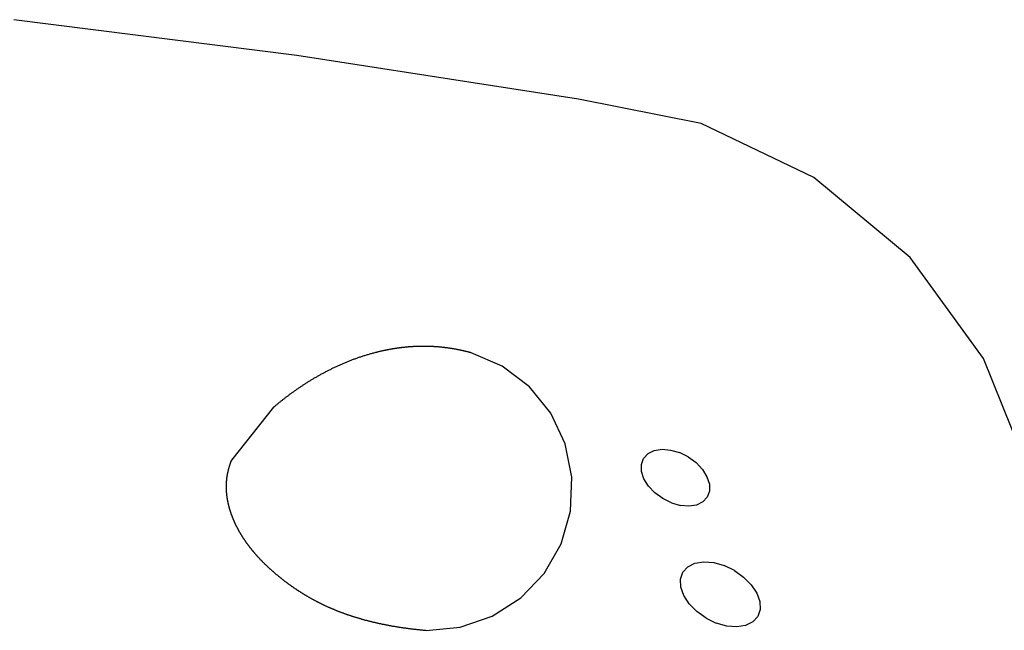
# Model space of a CAD drawing. Units: inches. Extents: x -326 to 309, y -107 to 121.
# Drawn here: x 13 to 34, y 6 to 19 of the extents above; entities that cross this region are included whole.
import ezdxf

# ---------------------------------------------------------------- set-up
doc = ezdxf.new("R2010")
doc.units = ezdxf.units.IN
doc.header["$MEASUREMENT"] = 0

# ---------------------------------------------------------------- blocks, each defined once
blk = doc.blocks.new('0670')
for p, q in [((19.319, 18.583), (13.32, 19.343)), ((25.294, 17.655), (19.319, 18.583)), ((27.894, 17.136), (25.294, 17.655)), ((30.287, 15.994), (27.894, 17.136)), ((32.326, 14.298), (30.287, 15.994)), ((33.885, 12.153), (32.326, 14.298)), ((21.172, 12.32), (21.163, 12.318)), ((21.182, 12.322), (21.172, 12.32)), ((21.191, 12.324), (21.182, 12.322)), ((21.2, 12.326), (21.191, 12.324)), ((21.209, 12.328), (21.2, 12.326)), ((21.219, 12.33), (21.209, 12.328)), ((21.228, 12.332), (21.219, 12.33)), ((21.237, 12.333), (21.228, 12.332)), ((21.246, 12.335), (21.237, 12.333)), ((21.256, 12.337), (21.246, 12.335)), ((21.265, 12.339), (21.256, 12.337)), ((21.274, 12.341), (21.265, 12.339)), ((21.284, 12.342), (21.274, 12.341)), ((21.293, 12.344), (21.284, 12.342)), ((21.302, 12.346), (21.293, 12.344)), ((21.312, 12.347), (21.302, 12.346)), ((21.321, 12.349), (21.312, 12.347)), ((21.33, 12.351), (21.321, 12.349)), ((21.34, 12.352), (21.33, 12.351)), ((21.349, 12.354), (21.34, 12.352)), ((21.359, 12.355), (21.349, 12.354)), ((21.368, 12.357), (21.359, 12.355)), ((21.377, 12.358), (21.368, 12.357)), ((21.387, 12.36), (21.377, 12.358)), ((21.396, 12.361), (21.387, 12.36)), ((21.406, 12.363), (21.396, 12.361)), ((21.415, 12.364), (21.406, 12.363)), ((21.425, 12.366), (21.415, 12.364)), ((21.434, 12.367), (21.425, 12.366)), ((21.443, 12.368), (21.434, 12.367)), ((21.453, 12.37), (21.443, 12.368)), ((21.462, 12.371), (21.453, 12.37)), ((21.472, 12.372), (21.462, 12.371)), ((21.481, 12.374), (21.472, 12.372)), ((21.491, 12.375), (21.481, 12.374)), ((21.5, 12.376), (21.491, 12.375)), ((21.51, 12.377), (21.5, 12.376)), ((21.52, 12.379), (21.51, 12.377)), ((21.529, 12.38), (21.52, 12.379)), ((21.539, 12.381), (21.529, 12.38)), ((21.548, 12.382), (21.539, 12.381)), ((21.558, 12.383), (21.548, 12.382)), ((21.567, 12.384), (21.558, 12.383)), ((21.577, 12.385), (21.567, 12.384)), ((21.586, 12.386), (21.577, 12.385)), ((21.596, 12.387), (21.586, 12.386)), ((21.606, 12.388), (21.596, 12.387)), ((21.615, 12.389), (21.606, 12.388)), ((21.625, 12.39), (21.615, 12.389)), ((21.635, 12.391), (21.625, 12.39)), ((21.644, 12.392), (21.635, 12.391)), ((21.654, 12.393), (21.644, 12.392)), ((21.663, 12.394), (21.654, 12.393)), ((21.673, 12.395), (21.663, 12.394)), ((21.683, 12.396), (21.673, 12.395)), ((21.692, 12.396), (21.683, 12.396)), ((21.702, 12.397), (21.692, 12.396)), ((21.712, 12.398), (21.702, 12.397)), ((21.721, 12.399), (21.712, 12.398)), ((21.731, 12.399), (21.721, 12.399)), ((21.741, 12.4), (21.731, 12.399)), ((21.751, 12.401), (21.741, 12.4)), ((21.76, 12.401), (21.751, 12.401)), ((21.77, 12.402), (21.76, 12.401)), ((21.78, 12.402), (21.77, 12.402)), ((21.79, 12.403), (21.78, 12.402)), ((21.799, 12.404), (21.79, 12.403)), ((21.809, 12.404), (21.799, 12.404)), ((21.819, 12.405), (21.809, 12.404)), ((21.829, 12.405), (21.819, 12.405)), ((21.838, 12.405), (21.829, 12.405)), ((21.848, 12.406), (21.838, 12.405)), ((21.858, 12.406), (21.848, 12.406)), ((21.868, 12.407), (21.858, 12.406)), ((21.878, 12.407), (21.868, 12.407)), ((21.887, 12.407), (21.878, 12.407)), ((21.897, 12.408), (21.887, 12.407)), ((21.907, 12.408), (21.897, 12.408)), ((21.917, 12.408), (21.907, 12.408)), ((21.927, 12.408), (21.917, 12.408)), ((21.937, 12.408), (21.927, 12.408)), ((21.946, 12.409), (21.937, 12.408)), ((21.956, 12.409), (21.946, 12.409)), ((21.966, 12.409), (21.956, 12.409)), ((21.976, 12.409), (21.966, 12.409)), ((21.986, 12.409), (21.976, 12.409)), ((21.996, 12.409), (21.986, 12.409)), ((22.006, 12.409), (21.996, 12.409)), ((22.016, 12.409), (22.006, 12.409)), ((22.026, 12.409), (22.016, 12.409)), ((22.036, 12.409), (22.026, 12.409)), ((22.045, 12.409), (22.036, 12.409)), ((22.055, 12.409), (22.045, 12.409)), ((22.065, 12.409), (22.055, 12.409)), ((22.075, 12.408), (22.065, 12.409)), ((22.085, 12.408), (22.075, 12.408)), ((22.095, 12.408), (22.085, 12.408)), ((22.105, 12.408), (22.095, 12.408)), ((22.115, 12.408), (22.105, 12.408)), ((22.125, 12.407), (22.115, 12.408)), ((22.135, 12.407), (22.125, 12.407)), ((22.145, 12.407), (22.135, 12.407)), ((22.155, 12.406), (22.145, 12.407)), ((22.165, 12.406), (22.155, 12.406)), ((22.175, 12.405), (22.165, 12.406)), ((22.185, 12.405), (22.175, 12.405)), ((22.195, 12.404), (22.185, 12.405)), ((22.205, 12.404), (22.195, 12.404)), ((22.215, 12.403), (22.205, 12.404)), ((22.225, 12.403), (22.215, 12.403)), ((22.235, 12.402), (22.225, 12.403)), ((22.245, 12.402), (22.235, 12.402)), ((22.255, 12.401), (22.245, 12.402)), ((22.266, 12.4), (22.255, 12.401)), ((22.276, 12.4), (22.266, 12.4)), ((22.286, 12.399), (22.276, 12.4)), ((22.296, 12.398), (22.286, 12.399)), ((22.306, 12.397), (22.296, 12.398)), ((22.316, 12.397), (22.306, 12.397)), ((22.326, 12.396), (22.316, 12.397)), ((22.336, 12.395), (22.326, 12.396)), ((22.346, 12.394), (22.336, 12.395)), ((22.356, 12.393), (22.346, 12.394)), ((22.367, 12.392), (22.356, 12.393)), ((22.377, 12.391), (22.367, 12.392)), ((22.387, 12.39), (22.377, 12.391)), ((22.397, 12.389), (22.387, 12.39)), ((22.407, 12.388), (22.397, 12.389)), ((22.417, 12.387), (22.407, 12.388)), ((22.428, 12.386), (22.417, 12.387)), ((22.438, 12.385), (22.428, 12.386)), ((22.448, 12.384), (22.438, 12.385)), ((22.458, 12.382), (22.448, 12.384)), ((22.468, 12.381), (22.458, 12.382)), ((22.478, 12.38), (22.468, 12.381)), ((22.489, 12.379), (22.478, 12.38)), ((22.499, 12.377), (22.489, 12.379)), ((22.509, 12.376), (22.499, 12.377)), ((22.519, 12.375), (22.509, 12.376)), ((22.53, 12.373), (22.519, 12.375)), ((22.54, 12.372), (22.53, 12.373)), ((22.55, 12.37), (22.54, 12.372)), ((22.56, 12.369), (22.55, 12.37)), ((22.57, 12.367), (22.56, 12.369)), ((22.581, 12.366), (22.57, 12.367)), ((22.591, 12.364), (22.581, 12.366)), ((22.601, 12.363), (22.591, 12.364)), ((22.612, 12.361), (22.601, 12.363)), ((22.622, 12.359), (22.612, 12.361)), ((22.632, 12.358), (22.622, 12.359)), ((22.642, 12.356), (22.632, 12.358)), ((22.653, 12.354), (22.642, 12.356)), ((22.663, 12.352), (22.653, 12.354)), ((22.673, 12.351), (22.663, 12.352)), ((22.684, 12.349), (22.673, 12.351)), ((22.694, 12.347), (22.684, 12.349)), ((22.704, 12.345), (22.694, 12.347)), ((22.715, 12.343), (22.704, 12.345)), ((22.725, 12.341), (22.715, 12.343)), ((22.735, 12.339), (22.725, 12.341)), ((22.746, 12.337), (22.735, 12.339)), ((22.756, 12.335), (22.746, 12.337)), ((22.766, 12.333), (22.756, 12.335)), ((22.777, 12.331), (22.766, 12.333)), ((22.787, 12.329), (22.777, 12.331)), ((22.797, 12.326), (22.787, 12.329)), ((22.808, 12.324), (22.797, 12.326)), ((22.818, 12.322), (22.808, 12.324)), ((22.828, 12.32), (22.818, 12.322)), ((22.839, 12.317), (22.828, 12.32)), ((20.481, 12.115), (20.465, 12.108)), ((20.498, 12.121), (20.481, 12.115)), ((20.515, 12.128), (20.498, 12.121)), ((20.532, 12.134), (20.515, 12.128)), ((20.55, 12.14), (20.532, 12.134)), ((20.567, 12.147), (20.55, 12.14)), ((20.584, 12.153), (20.567, 12.147)), ((20.601, 12.159), (20.584, 12.153)), ((20.618, 12.165), (20.601, 12.159)), ((20.636, 12.171), (20.618, 12.165)), ((20.653, 12.177), (20.636, 12.171)), ((20.67, 12.183), (20.653, 12.177)), ((20.688, 12.189), (20.67, 12.183)), ((20.705, 12.194), (20.688, 12.189)), ((20.723, 12.2), (20.705, 12.194)), ((20.74, 12.206), (20.723, 12.2)), ((20.758, 12.211), (20.74, 12.206)), ((20.775, 12.217), (20.758, 12.211)), ((20.793, 12.222), (20.775, 12.217)), ((20.811, 12.228), (20.793, 12.222)), ((20.828, 12.233), (20.811, 12.228)), ((20.846, 12.238), (20.828, 12.233)), ((20.864, 12.243), (20.846, 12.238)), ((20.882, 12.248), (20.864, 12.243)), ((20.9, 12.253), (20.882, 12.248)), ((20.918, 12.258), (20.9, 12.253)), ((20.936, 12.263), (20.918, 12.258)), ((20.954, 12.268), (20.936, 12.263)), ((20.972, 12.273), (20.954, 12.268)), ((20.99, 12.278), (20.972, 12.273)), ((20.999, 12.28), (20.99, 12.278)), ((21.008, 12.282), (20.999, 12.28)), ((21.017, 12.284), (21.008, 12.282)), ((21.026, 12.287), (21.017, 12.284)), ((21.035, 12.289), (21.026, 12.287)), ((21.044, 12.291), (21.035, 12.289)), ((21.053, 12.293), (21.044, 12.291)), ((21.062, 12.296), (21.053, 12.293)), ((21.071, 12.298), (21.062, 12.296)), ((21.081, 12.3), (21.071, 12.298)), ((21.09, 12.302), (21.081, 12.3)), ((21.099, 12.304), (21.09, 12.302)), ((21.108, 12.306), (21.099, 12.304)), ((21.117, 12.308), (21.108, 12.306)), ((21.126, 12.31), (21.117, 12.308)), ((21.136, 12.312), (21.126, 12.31)), ((21.145, 12.314), (21.136, 12.312)), ((21.154, 12.316), (21.145, 12.314)), ((21.163, 12.318), (21.154, 12.316)), ((22.849, 12.315), (22.839, 12.317)), ((22.86, 12.313), (22.849, 12.315)), ((22.87, 12.31), (22.86, 12.313)), ((22.88, 12.308), (22.87, 12.31)), ((22.891, 12.305), (22.88, 12.308)), ((22.901, 12.303), (22.891, 12.305)), ((22.912, 12.3), (22.901, 12.303)), ((22.922, 12.298), (22.912, 12.3)), ((22.932, 12.295), (22.922, 12.298)), ((22.943, 12.293), (22.932, 12.295)), ((22.953, 12.29), (22.943, 12.293)), ((22.964, 12.287), (22.953, 12.29)), ((22.974, 12.285), (22.964, 12.287)), ((22.985, 12.282), (22.974, 12.285)), ((22.995, 12.279), (22.985, 12.282)), ((23.006, 12.276), (22.995, 12.279)), ((23.016, 12.273), (23.006, 12.276)), ((23.678, 11.986), (23.016, 12.273)), ((34.687, 10.146), (33.885, 12.153)), ((20.009, 11.906), (19.993, 11.898)), ((20.025, 11.913), (20.009, 11.906)), ((20.04, 11.921), (20.025, 11.913)), ((20.056, 11.929), (20.04, 11.921)), ((20.072, 11.937), (20.056, 11.929)), ((20.088, 11.944), (20.072, 11.937)), ((20.104, 11.952), (20.088, 11.944)), ((20.12, 11.96), (20.104, 11.952)), ((20.136, 11.967), (20.12, 11.96)), ((20.152, 11.975), (20.136, 11.967)), ((20.168, 11.982), (20.152, 11.975)), ((20.184, 11.99), (20.168, 11.982)), ((20.2, 11.997), (20.184, 11.99)), ((20.216, 12.004), (20.2, 11.997)), ((20.232, 12.012), (20.216, 12.004)), ((20.249, 12.019), (20.232, 12.012)), ((20.265, 12.026), (20.249, 12.019)), ((20.281, 12.033), (20.265, 12.026)), ((20.298, 12.04), (20.281, 12.033)), ((20.314, 12.047), (20.298, 12.04)), ((20.331, 12.054), (20.314, 12.047)), ((20.347, 12.061), (20.331, 12.054)), ((20.364, 12.068), (20.347, 12.061)), ((20.381, 12.075), (20.364, 12.068)), ((20.397, 12.082), (20.381, 12.075)), ((20.414, 12.089), (20.397, 12.082)), ((20.431, 12.095), (20.414, 12.089)), ((20.448, 12.102), (20.431, 12.095)), ((20.465, 12.108), (20.448, 12.102)), ((24.252, 11.55), (23.678, 11.986)), ((19.634, 11.698), (19.619, 11.689)), ((19.648, 11.707), (19.634, 11.698)), ((19.663, 11.715), (19.648, 11.707)), ((19.677, 11.724), (19.663, 11.715)), ((19.692, 11.733), (19.677, 11.724)), ((19.706, 11.741), (19.692, 11.733)), ((19.721, 11.75), (19.706, 11.741)), ((19.736, 11.758), (19.721, 11.75)), ((19.75, 11.767), (19.736, 11.758)), ((19.765, 11.775), (19.75, 11.767)), ((19.78, 11.784), (19.765, 11.775)), ((19.795, 11.792), (19.78, 11.784)), ((19.81, 11.8), (19.795, 11.792)), ((19.825, 11.809), (19.81, 11.8)), ((19.84, 11.817), (19.825, 11.809)), ((19.855, 11.825), (19.84, 11.817)), ((19.87, 11.833), (19.855, 11.825)), ((19.886, 11.841), (19.87, 11.833)), ((19.901, 11.85), (19.886, 11.841)), ((19.916, 11.858), (19.901, 11.85)), ((19.931, 11.866), (19.916, 11.858)), ((19.947, 11.874), (19.931, 11.866)), ((19.962, 11.882), (19.947, 11.874)), ((19.978, 11.89), (19.962, 11.882)), ((19.993, 11.898), (19.978, 11.89)), ((19.317, 11.493), (19.304, 11.484)), ((19.33, 11.502), (19.317, 11.493)), ((19.344, 11.511), (19.33, 11.502)), ((19.357, 11.52), (19.344, 11.511)), ((19.37, 11.529), (19.357, 11.52)), ((19.384, 11.538), (19.37, 11.529)), ((19.397, 11.547), (19.384, 11.538)), ((19.411, 11.557), (19.397, 11.547)), ((19.424, 11.566), (19.411, 11.557)), ((19.438, 11.574), (19.424, 11.566)), ((19.451, 11.583), (19.438, 11.574)), ((19.465, 11.592), (19.451, 11.583)), ((19.479, 11.601), (19.465, 11.592)), ((19.493, 11.61), (19.479, 11.601)), ((19.507, 11.619), (19.493, 11.61)), ((19.52, 11.628), (19.507, 11.619)), ((19.534, 11.637), (19.52, 11.628)), ((19.548, 11.646), (19.534, 11.637)), ((19.563, 11.654), (19.548, 11.646)), ((19.577, 11.663), (19.563, 11.654)), ((19.591, 11.672), (19.577, 11.663)), ((19.605, 11.681), (19.591, 11.672)), ((19.619, 11.689), (19.605, 11.681)), ((24.705, 10.989), (24.252, 11.55)), ((19.031, 11.281), (19.019, 11.272)), ((19.043, 11.291), (19.031, 11.281)), ((19.055, 11.3), (19.043, 11.291)), ((19.066, 11.309), (19.055, 11.3)), ((19.078, 11.318), (19.066, 11.309)), ((19.09, 11.328), (19.078, 11.318)), ((19.103, 11.337), (19.09, 11.328)), ((19.115, 11.346), (19.103, 11.337)), ((19.127, 11.355), (19.115, 11.346)), ((19.139, 11.365), (19.127, 11.355)), ((19.152, 11.374), (19.139, 11.365)), ((19.164, 11.383), (19.152, 11.374)), ((19.176, 11.392), (19.164, 11.383)), ((19.189, 11.401), (19.176, 11.392)), ((19.202, 11.411), (19.189, 11.401)), ((19.214, 11.42), (19.202, 11.411)), ((19.227, 11.429), (19.214, 11.42)), ((19.24, 11.438), (19.227, 11.429)), ((19.252, 11.447), (19.24, 11.438)), ((19.265, 11.457), (19.252, 11.447)), ((19.278, 11.466), (19.265, 11.457)), ((19.291, 11.475), (19.278, 11.466)), ((19.304, 11.484), (19.291, 11.475)), ((18.829, 11.116), (17.935, 9.997)), ((18.84, 11.125), (18.829, 11.116)), ((18.85, 11.134), (18.84, 11.125)), ((18.861, 11.143), (18.85, 11.134)), ((18.872, 11.152), (18.861, 11.143)), ((18.883, 11.162), (18.872, 11.152)), ((18.894, 11.171), (18.883, 11.162)), ((18.905, 11.18), (18.894, 11.171)), ((18.916, 11.189), (18.905, 11.18)), ((18.927, 11.198), (18.916, 11.189)), ((18.939, 11.208), (18.927, 11.198)), ((18.95, 11.217), (18.939, 11.208)), ((18.961, 11.226), (18.95, 11.217)), ((18.973, 11.235), (18.961, 11.226)), ((18.984, 11.245), (18.973, 11.235)), ((18.996, 11.254), (18.984, 11.245)), ((19.007, 11.263), (18.996, 11.254)), ((19.019, 11.272), (19.007, 11.263)), ((25.013, 10.337), (24.705, 10.989)), ((25.156, 9.63), (25.013, 10.337)), ((26.629, 9.902), (26.676, 10.031)), ((26.676, 10.031), (26.769, 10.132)), ((26.769, 10.132), (26.902, 10.197)), ((26.902, 10.197), (27.065, 10.224)), ((27.065, 10.224), (27.247, 10.209)), ((27.247, 10.209), (27.437, 10.154)), ((27.621, 10.063), (27.437, 10.154)), ((27.621, 10.063), (27.786, 9.942)), ((17.873, 9.816), (17.871, 9.808)), ((17.876, 9.823), (17.873, 9.816)), ((17.878, 9.831), (17.876, 9.823)), ((17.88, 9.838), (17.878, 9.831)), ((17.882, 9.846), (17.88, 9.838)), ((17.884, 9.853), (17.882, 9.846)), ((17.887, 9.861), (17.884, 9.853)), ((17.889, 9.868), (17.887, 9.861)), ((17.891, 9.876), (17.889, 9.868)), ((17.894, 9.883), (17.891, 9.876)), ((17.896, 9.891), (17.894, 9.883)), ((17.899, 9.898), (17.896, 9.891)), ((17.901, 9.906), (17.899, 9.898)), ((17.904, 9.914), (17.901, 9.906)), ((17.906, 9.921), (17.904, 9.914)), ((17.909, 9.929), (17.906, 9.921)), ((17.912, 9.936), (17.909, 9.929)), ((17.915, 9.944), (17.912, 9.936)), ((17.917, 9.952), (17.915, 9.944)), ((17.92, 9.959), (17.917, 9.952)), ((17.923, 9.967), (17.92, 9.959)), ((17.926, 9.975), (17.923, 9.967)), ((17.929, 9.982), (17.926, 9.975)), ((17.932, 9.99), (17.929, 9.982)), ((17.935, 9.997), (17.932, 9.99)), ((26.631, 9.754), (26.629, 9.902)), ((27.786, 9.942), (27.922, 9.798)), ((17.832, 9.609), (17.831, 9.601)), ((17.833, 9.616), (17.832, 9.609)), ((17.834, 9.623), (17.833, 9.616)), ((17.835, 9.631), (17.834, 9.623)), ((17.836, 9.638), (17.835, 9.631)), ((17.837, 9.645), (17.836, 9.638)), ((17.838, 9.653), (17.837, 9.645)), ((17.84, 9.66), (17.838, 9.653)), ((17.841, 9.667), (17.84, 9.66)), ((17.842, 9.675), (17.841, 9.667)), ((17.843, 9.682), (17.842, 9.675)), ((17.845, 9.689), (17.843, 9.682)), ((17.846, 9.697), (17.845, 9.689)), ((17.847, 9.704), (17.846, 9.697)), ((17.849, 9.712), (17.847, 9.704)), ((17.85, 9.719), (17.849, 9.712)), ((17.852, 9.726), (17.85, 9.719)), ((17.853, 9.734), (17.852, 9.726)), ((17.855, 9.741), (17.853, 9.734)), ((17.857, 9.749), (17.855, 9.741)), ((17.858, 9.756), (17.857, 9.749)), ((17.86, 9.763), (17.858, 9.756)), ((17.862, 9.771), (17.86, 9.763)), ((17.864, 9.778), (17.862, 9.771)), ((17.866, 9.786), (17.864, 9.778)), ((17.867, 9.793), (17.866, 9.786)), ((17.869, 9.801), (17.867, 9.793)), ((17.871, 9.808), (17.869, 9.801)), ((25.127, 8.909), (25.156, 9.63)), ((26.683, 9.597), (26.631, 9.754)), ((27.922, 9.798), (28.019, 9.643)), ((28.019, 9.643), (28.07, 9.485)), ((17.822, 9.463), (17.821, 9.456)), ((17.821, 9.456), (17.821, 9.449)), ((17.821, 9.449), (17.821, 9.442)), ((17.821, 9.442), (17.821, 9.435)), ((17.821, 9.435), (17.821, 9.428)), ((17.821, 9.428), (17.821, 9.42)), ((17.821, 9.42), (17.821, 9.413)), ((17.821, 9.413), (17.821, 9.406)), ((17.821, 9.406), (17.822, 9.399)), ((17.823, 9.492), (17.822, 9.485)), ((17.822, 9.485), (17.822, 9.478)), ((17.822, 9.478), (17.822, 9.471)), ((17.822, 9.471), (17.822, 9.463)), ((17.822, 9.399), (17.822, 9.392)), ((17.824, 9.514), (17.823, 9.507)), ((17.823, 9.507), (17.823, 9.5)), ((17.823, 9.5), (17.823, 9.492)), ((17.825, 9.529), (17.824, 9.521)), ((17.824, 9.521), (17.824, 9.514)), ((17.826, 9.543), (17.825, 9.536)), ((17.825, 9.536), (17.825, 9.529)), ((17.827, 9.558), (17.826, 9.55)), ((17.826, 9.55), (17.826, 9.543)), ((17.828, 9.572), (17.827, 9.565)), ((17.827, 9.565), (17.827, 9.558)), ((17.829, 9.579), (17.828, 9.572)), ((17.83, 9.587), (17.829, 9.579)), ((17.831, 9.594), (17.83, 9.587)), ((17.831, 9.601), (17.831, 9.594)), ((26.779, 9.441), (26.683, 9.597)), ((26.915, 9.298), (26.779, 9.441)), ((28.07, 9.485), (28.072, 9.337)), ((17.822, 9.392), (17.822, 9.385)), ((17.822, 9.385), (17.822, 9.377)), ((17.822, 9.377), (17.822, 9.37)), ((17.822, 9.37), (17.823, 9.363)), ((17.823, 9.363), (17.823, 9.356)), ((17.823, 9.356), (17.823, 9.349)), ((17.823, 9.349), (17.824, 9.342)), ((17.824, 9.342), (17.824, 9.335)), ((17.824, 9.335), (17.825, 9.327)), ((17.825, 9.327), (17.825, 9.32)), ((17.825, 9.32), (17.826, 9.313)), ((17.826, 9.313), (17.826, 9.306)), ((17.826, 9.306), (17.827, 9.299)), ((17.827, 9.299), (17.828, 9.292)), ((17.828, 9.292), (17.828, 9.285)), ((17.828, 9.285), (17.829, 9.278)), ((17.829, 9.278), (17.83, 9.271)), ((17.83, 9.271), (17.831, 9.264)), ((17.831, 9.264), (17.831, 9.256)), ((17.831, 9.256), (17.832, 9.249)), ((17.832, 9.249), (17.833, 9.242)), ((17.833, 9.242), (17.834, 9.235)), ((17.834, 9.235), (17.835, 9.228)), ((17.835, 9.228), (17.836, 9.221)), ((17.836, 9.221), (17.837, 9.214)), ((17.837, 9.214), (17.838, 9.207)), ((17.838, 9.207), (17.839, 9.2)), ((17.839, 9.2), (17.84, 9.193)), ((17.84, 9.193), (17.841, 9.186)), ((27.08, 9.177), (26.915, 9.298)), ((28.025, 9.209), (27.932, 9.108)), ((28.072, 9.337), (28.025, 9.209)), ((17.841, 9.186), (17.842, 9.179)), ((17.842, 9.179), (17.843, 9.172)), ((17.843, 9.172), (17.844, 9.165)), ((17.844, 9.165), (17.846, 9.158)), ((17.846, 9.158), (17.847, 9.151)), ((17.847, 9.151), (17.848, 9.144)), ((17.848, 9.144), (17.85, 9.136)), ((17.85, 9.136), (17.851, 9.129)), ((17.851, 9.129), (17.852, 9.122)), ((17.852, 9.122), (17.854, 9.115)), ((17.854, 9.115), (17.855, 9.108)), ((17.855, 9.108), (17.857, 9.101)), ((17.857, 9.101), (17.858, 9.094)), ((17.858, 9.094), (17.86, 9.087)), ((17.86, 9.087), (17.861, 9.08)), ((17.861, 9.08), (17.863, 9.073)), ((17.863, 9.073), (17.864, 9.066)), ((17.864, 9.066), (17.866, 9.059)), ((17.866, 9.059), (17.868, 9.052)), ((17.868, 9.052), (17.869, 9.045)), ((17.869, 9.045), (17.871, 9.038)), ((17.871, 9.038), (17.873, 9.031)), ((17.873, 9.031), (17.874, 9.024)), ((17.874, 9.024), (17.876, 9.017)), ((17.876, 9.017), (17.878, 9.01)), ((17.878, 9.01), (17.88, 9.003)), ((17.88, 9.003), (17.882, 8.996)), ((17.882, 8.996), (17.884, 8.989)), ((17.884, 8.989), (17.886, 8.982)), ((17.886, 8.982), (17.888, 8.975)), ((27.264, 9.085), (27.08, 9.177)), ((27.264, 9.085), (27.454, 9.03)), ((27.636, 9.016), (27.454, 9.03)), ((27.8, 9.042), (27.636, 9.016)), ((27.932, 9.108), (27.8, 9.042)), ((17.888, 8.975), (17.889, 8.968)), ((17.889, 8.968), (17.891, 8.961)), ((17.891, 8.961), (17.894, 8.955)), ((17.894, 8.955), (17.896, 8.948)), ((17.896, 8.948), (17.898, 8.941)), ((17.898, 8.941), (17.9, 8.934)), ((17.9, 8.934), (17.902, 8.927)), ((17.902, 8.927), (17.904, 8.92)), ((17.904, 8.92), (17.906, 8.913)), ((17.906, 8.913), (17.909, 8.906)), ((17.909, 8.906), (17.911, 8.899)), ((17.911, 8.899), (17.913, 8.892)), ((17.913, 8.892), (17.915, 8.885)), ((17.915, 8.885), (17.918, 8.878)), ((17.918, 8.878), (17.92, 8.871)), ((17.92, 8.871), (17.922, 8.864)), ((17.922, 8.864), (17.925, 8.857)), ((17.925, 8.857), (17.927, 8.85)), ((17.927, 8.85), (17.93, 8.843)), ((17.93, 8.843), (17.932, 8.836)), ((17.932, 8.836), (17.935, 8.83)), ((17.935, 8.83), (17.937, 8.823)), ((17.937, 8.823), (17.94, 8.816)), ((17.94, 8.816), (17.942, 8.809)), ((17.942, 8.809), (17.945, 8.802)), ((17.945, 8.802), (17.948, 8.795)), ((17.948, 8.795), (17.95, 8.788)), ((17.95, 8.788), (17.953, 8.781)), ((17.953, 8.781), (17.956, 8.774)), ((17.956, 8.774), (17.959, 8.767)), ((24.928, 8.217), (25.127, 8.909)), ((17.959, 8.767), (17.961, 8.761)), ((17.961, 8.761), (17.964, 8.754)), ((17.964, 8.754), (17.967, 8.747)), ((17.967, 8.747), (17.97, 8.74)), ((17.97, 8.74), (17.973, 8.733)), ((17.973, 8.733), (17.976, 8.726)), ((17.976, 8.726), (17.979, 8.719)), ((17.979, 8.719), (17.982, 8.712)), ((17.982, 8.712), (17.985, 8.706)), ((17.985, 8.706), (17.988, 8.699)), ((17.988, 8.699), (17.991, 8.692)), ((17.991, 8.692), (17.994, 8.685)), ((17.994, 8.685), (17.997, 8.678)), ((17.997, 8.678), (18, 8.671)), ((18, 8.671), (18.003, 8.664)), ((18.003, 8.664), (18.006, 8.658)), ((18.006, 8.658), (18.009, 8.651)), ((18.009, 8.651), (18.013, 8.644)), ((18.013, 8.644), (18.016, 8.637)), ((18.016, 8.637), (18.019, 8.63)), ((18.019, 8.63), (18.022, 8.624)), ((18.022, 8.624), (18.026, 8.617)), ((18.026, 8.617), (18.029, 8.61)), ((18.029, 8.61), (18.032, 8.603)), ((18.032, 8.603), (18.036, 8.596)), ((18.036, 8.596), (18.039, 8.589)), ((18.039, 8.589), (18.043, 8.583)), ((18.043, 8.583), (18.046, 8.576)), ((18.046, 8.576), (18.05, 8.569)), ((18.05, 8.569), (18.053, 8.562)), ((18.053, 8.562), (18.057, 8.556)), ((18.057, 8.556), (18.06, 8.549)), ((18.06, 8.549), (18.064, 8.542)), ((18.064, 8.542), (18.068, 8.535)), ((18.068, 8.535), (18.071, 8.528)), ((18.071, 8.528), (18.075, 8.522)), ((18.075, 8.522), (18.079, 8.515)), ((18.079, 8.515), (18.082, 8.508)), ((18.082, 8.508), (18.086, 8.501)), ((18.086, 8.501), (18.09, 8.495)), ((18.09, 8.495), (18.094, 8.488)), ((18.094, 8.488), (18.097, 8.481)), ((18.097, 8.481), (18.101, 8.474)), ((18.101, 8.474), (18.105, 8.468)), ((18.105, 8.468), (18.109, 8.461)), ((18.109, 8.461), (18.113, 8.454)), ((18.113, 8.454), (18.117, 8.448)), ((18.117, 8.448), (18.121, 8.441)), ((18.121, 8.441), (18.125, 8.434)), ((18.125, 8.434), (18.129, 8.427)), ((18.129, 8.427), (18.133, 8.421)), ((18.133, 8.421), (18.137, 8.414)), ((18.137, 8.414), (18.141, 8.407)), ((18.141, 8.407), (18.145, 8.401)), ((18.145, 8.401), (18.15, 8.394)), ((18.15, 8.394), (18.154, 8.387)), ((18.154, 8.387), (18.158, 8.381)), ((18.158, 8.381), (18.162, 8.374)), ((18.162, 8.374), (18.166, 8.367)), ((18.166, 8.367), (18.171, 8.361)), ((18.171, 8.361), (18.175, 8.354)), ((18.175, 8.354), (18.179, 8.347)), ((18.179, 8.347), (18.184, 8.341)), ((18.184, 8.341), (18.188, 8.334)), ((18.188, 8.334), (18.192, 8.327)), ((18.192, 8.327), (18.197, 8.321)), ((18.197, 8.321), (18.201, 8.314)), ((18.201, 8.314), (18.206, 8.307)), ((18.206, 8.307), (18.21, 8.301)), ((18.21, 8.301), (18.215, 8.294)), ((18.215, 8.294), (18.219, 8.288)), ((18.219, 8.288), (18.224, 8.281)), ((18.224, 8.281), (18.228, 8.274)), ((18.228, 8.274), (18.233, 8.268)), ((18.233, 8.268), (18.238, 8.261)), ((18.238, 8.261), (18.242, 8.255)), ((18.242, 8.255), (18.247, 8.248)), ((18.247, 8.248), (18.252, 8.241)), ((18.252, 8.241), (18.256, 8.235)), ((18.256, 8.235), (18.261, 8.228)), ((18.261, 8.228), (18.266, 8.222)), ((18.266, 8.222), (18.271, 8.215)), ((18.271, 8.215), (18.276, 8.209)), ((18.276, 8.209), (18.28, 8.202)), ((18.28, 8.202), (18.285, 8.196)), ((18.285, 8.196), (18.29, 8.189)), ((18.29, 8.189), (18.295, 8.182)), ((18.295, 8.182), (18.3, 8.176)), ((18.3, 8.176), (18.305, 8.169)), ((18.305, 8.169), (18.31, 8.163)), ((18.31, 8.163), (18.315, 8.156)), ((18.315, 8.156), (18.32, 8.15)), ((18.32, 8.15), (18.325, 8.143)), ((18.325, 8.143), (18.33, 8.137)), ((24.569, 7.591), (24.928, 8.217)), ((18.33, 8.137), (18.335, 8.13)), ((18.335, 8.13), (18.34, 8.124)), ((18.34, 8.124), (18.346, 8.117)), ((18.346, 8.117), (18.351, 8.111)), ((18.351, 8.111), (18.356, 8.104)), ((18.356, 8.104), (18.361, 8.098)), ((18.361, 8.098), (18.366, 8.092)), ((18.366, 8.092), (18.372, 8.085)), ((18.372, 8.085), (18.377, 8.079)), ((18.377, 8.079), (18.382, 8.072)), ((18.382, 8.072), (18.388, 8.066)), ((18.388, 8.066), (18.393, 8.059)), ((18.393, 8.059), (18.398, 8.053)), ((18.398, 8.053), (18.404, 8.046)), ((18.404, 8.046), (18.409, 8.04)), ((18.409, 8.04), (18.415, 8.034)), ((18.415, 8.034), (18.42, 8.027)), ((18.42, 8.027), (18.426, 8.021)), ((18.426, 8.021), (18.431, 8.014)), ((18.431, 8.014), (18.437, 8.008)), ((18.437, 8.008), (18.442, 8.002)), ((18.442, 8.002), (18.448, 7.995)), ((18.448, 7.995), (18.453, 7.989)), ((18.453, 7.989), (18.459, 7.982)), ((18.459, 7.982), (18.465, 7.976)), ((18.465, 7.976), (18.47, 7.97)), ((18.47, 7.97), (18.476, 7.963)), ((18.476, 7.963), (18.482, 7.957)), ((18.482, 7.957), (18.488, 7.951)), ((18.488, 7.951), (18.493, 7.944)), ((18.493, 7.944), (18.499, 7.938)), ((18.499, 7.938), (18.505, 7.932)), ((18.505, 7.932), (18.511, 7.925)), ((18.511, 7.925), (18.517, 7.919)), ((18.517, 7.919), (18.522, 7.913)), ((18.522, 7.913), (18.528, 7.906)), ((18.528, 7.906), (18.534, 7.9)), ((18.534, 7.9), (18.54, 7.894)), ((18.54, 7.894), (18.546, 7.888)), ((18.546, 7.888), (18.552, 7.881)), ((18.552, 7.881), (18.558, 7.875)), ((18.558, 7.875), (18.564, 7.869)), ((18.564, 7.869), (18.57, 7.863)), ((18.57, 7.863), (18.576, 7.856)), ((18.576, 7.856), (18.583, 7.85)), ((18.583, 7.85), (18.589, 7.844)), ((18.589, 7.844), (18.595, 7.838)), ((18.595, 7.838), (18.601, 7.831)), ((18.601, 7.831), (18.607, 7.825)), ((18.607, 7.825), (18.613, 7.819)), ((18.613, 7.819), (18.62, 7.813)), ((18.62, 7.813), (18.626, 7.806)), ((18.626, 7.806), (18.632, 7.8)), ((18.632, 7.8), (18.638, 7.794)), ((18.638, 7.794), (18.645, 7.788)), ((18.645, 7.788), (18.651, 7.782)), ((18.651, 7.782), (18.657, 7.776)), ((18.657, 7.776), (18.664, 7.769)), ((18.664, 7.769), (18.67, 7.763)), ((18.67, 7.763), (18.677, 7.757)), ((18.677, 7.757), (18.683, 7.751)), ((18.683, 7.751), (18.69, 7.745)), ((18.69, 7.745), (18.696, 7.739)), ((18.696, 7.739), (18.703, 7.733)), ((18.703, 7.733), (18.709, 7.726)), ((18.709, 7.726), (18.716, 7.72)), ((27.506, 7.617), (27.611, 7.732)), ((27.611, 7.732), (27.762, 7.807)), ((27.762, 7.807), (27.951, 7.837)), ((27.951, 7.837), (28.163, 7.82)), ((28.163, 7.82), (28.384, 7.756)), ((28.6, 7.652), (28.384, 7.756)), ((18.716, 7.72), (18.722, 7.714)), ((18.722, 7.714), (18.729, 7.708)), ((18.729, 7.708), (18.735, 7.702)), ((18.735, 7.702), (18.742, 7.696)), ((18.742, 7.696), (18.749, 7.69)), ((18.749, 7.69), (18.755, 7.684)), ((18.755, 7.684), (18.762, 7.678)), ((18.762, 7.678), (18.769, 7.672)), ((18.769, 7.672), (18.776, 7.666)), ((18.776, 7.666), (18.782, 7.659)), ((18.782, 7.659), (18.789, 7.653)), ((18.789, 7.653), (18.796, 7.647)), ((18.796, 7.647), (18.803, 7.641)), ((18.803, 7.641), (18.81, 7.635)), ((18.81, 7.635), (18.816, 7.629)), ((18.816, 7.629), (18.823, 7.623)), ((18.823, 7.623), (18.83, 7.617)), ((18.83, 7.617), (18.837, 7.611)), ((18.837, 7.611), (18.844, 7.605)), ((18.844, 7.605), (18.851, 7.599)), ((18.851, 7.599), (18.858, 7.593)), ((18.858, 7.593), (18.865, 7.587)), ((18.865, 7.587), (18.872, 7.581)), ((18.872, 7.581), (18.879, 7.575)), ((18.879, 7.575), (18.886, 7.57)), ((18.886, 7.57), (18.893, 7.564)), ((18.893, 7.564), (18.901, 7.558)), ((18.901, 7.558), (18.908, 7.552)), ((18.908, 7.552), (18.915, 7.546)), ((18.915, 7.546), (18.922, 7.54)), ((18.922, 7.54), (18.929, 7.534)), ((18.929, 7.534), (18.936, 7.528)), ((18.936, 7.528), (18.944, 7.522)), ((18.944, 7.522), (18.951, 7.516)), ((24.072, 7.069), (24.569, 7.591)), ((27.455, 7.47), (27.506, 7.617)), ((28.6, 7.652), (28.795, 7.513)), ((18.951, 7.516), (18.958, 7.51)), ((18.958, 7.51), (18.965, 7.505)), ((18.965, 7.505), (18.973, 7.499)), ((18.973, 7.499), (18.98, 7.493)), ((18.98, 7.493), (18.988, 7.487)), ((18.988, 7.487), (18.995, 7.481)), ((18.995, 7.481), (19.002, 7.475)), ((19.002, 7.475), (19.01, 7.47)), ((19.01, 7.47), (19.017, 7.464)), ((19.017, 7.464), (19.025, 7.458)), ((19.025, 7.458), (19.032, 7.452)), ((19.032, 7.452), (19.04, 7.446)), ((19.04, 7.446), (19.047, 7.441)), ((19.047, 7.441), (19.055, 7.435)), ((19.055, 7.435), (19.062, 7.429)), ((19.062, 7.429), (19.07, 7.423)), ((19.07, 7.423), (19.077, 7.417)), ((19.077, 7.417), (19.085, 7.412)), ((19.085, 7.412), (19.093, 7.406)), ((19.093, 7.406), (19.1, 7.4)), ((19.1, 7.4), (19.108, 7.395)), ((19.108, 7.395), (19.116, 7.389)), ((19.116, 7.389), (19.123, 7.383)), ((19.123, 7.383), (19.131, 7.377)), ((19.131, 7.377), (19.139, 7.372)), ((19.139, 7.372), (19.147, 7.366)), ((19.147, 7.366), (19.154, 7.36)), ((19.154, 7.36), (19.162, 7.355)), ((19.162, 7.355), (19.17, 7.349)), ((19.17, 7.349), (19.178, 7.343)), ((19.178, 7.343), (19.186, 7.338)), ((19.186, 7.338), (19.194, 7.332)), ((19.194, 7.332), (19.202, 7.326)), ((19.202, 7.326), (19.21, 7.321)), ((19.21, 7.321), (19.218, 7.315)), ((19.218, 7.315), (19.226, 7.31)), ((19.226, 7.31), (19.234, 7.304)), ((27.462, 7.301), (27.455, 7.47)), ((28.795, 7.513), (28.957, 7.349)), ((28.957, 7.349), (29.074, 7.171)), ((19.234, 7.304), (19.242, 7.298)), ((19.242, 7.298), (19.25, 7.293)), ((19.25, 7.293), (19.258, 7.287)), ((19.258, 7.287), (19.266, 7.282)), ((19.266, 7.282), (19.274, 7.276)), ((19.274, 7.276), (19.282, 7.271)), ((19.282, 7.271), (19.29, 7.265)), ((19.29, 7.265), (19.298, 7.26)), ((19.298, 7.26), (19.307, 7.254)), ((19.307, 7.254), (19.315, 7.249)), ((19.315, 7.249), (19.323, 7.243)), ((19.323, 7.243), (19.331, 7.238)), ((19.331, 7.238), (19.34, 7.232)), ((19.34, 7.232), (19.348, 7.227)), ((19.348, 7.227), (19.356, 7.221)), ((19.356, 7.221), (19.365, 7.216)), ((19.365, 7.216), (19.373, 7.21)), ((19.373, 7.21), (19.382, 7.205)), ((19.382, 7.205), (19.39, 7.2)), ((19.39, 7.2), (19.399, 7.194)), ((19.399, 7.194), (19.407, 7.189)), ((19.407, 7.189), (19.416, 7.183)), ((19.416, 7.183), (19.424, 7.178)), ((19.424, 7.178), (19.433, 7.173)), ((19.433, 7.173), (19.441, 7.167)), ((19.441, 7.167), (19.45, 7.162)), ((19.45, 7.162), (19.459, 7.157)), ((19.459, 7.157), (19.467, 7.151)), ((19.467, 7.151), (19.476, 7.146)), ((19.476, 7.146), (19.485, 7.141)), ((19.485, 7.141), (19.493, 7.135)), ((19.493, 7.135), (19.502, 7.13)), ((19.502, 7.13), (19.511, 7.125)), ((19.511, 7.125), (19.52, 7.12)), ((19.52, 7.12), (19.529, 7.114)), ((19.529, 7.114), (19.538, 7.109)), ((19.538, 7.109), (19.547, 7.104)), ((19.547, 7.104), (19.556, 7.099)), ((27.527, 7.122), (27.462, 7.301)), ((27.643, 6.944), (27.527, 7.122)), ((29.074, 7.171), (29.138, 6.991)), ((19.556, 7.099), (19.564, 7.093)), ((19.564, 7.093), (19.573, 7.088)), ((19.573, 7.088), (19.582, 7.083)), ((19.582, 7.083), (19.592, 7.078)), ((19.592, 7.078), (19.601, 7.073)), ((19.601, 7.073), (19.61, 7.068)), ((19.61, 7.068), (19.619, 7.063)), ((19.619, 7.063), (19.628, 7.057)), ((19.628, 7.057), (19.637, 7.052)), ((19.637, 7.052), (19.646, 7.047)), ((19.646, 7.047), (19.656, 7.042)), ((19.656, 7.042), (19.665, 7.037)), ((19.665, 7.037), (19.674, 7.032)), ((19.674, 7.032), (19.684, 7.027)), ((19.684, 7.027), (19.693, 7.022)), ((19.693, 7.022), (19.702, 7.017)), ((19.702, 7.017), (19.712, 7.012)), ((19.712, 7.012), (19.721, 7.007)), ((19.721, 7.007), (19.731, 7.002)), ((19.731, 7.002), (19.74, 6.997)), ((19.74, 6.997), (19.75, 6.992)), ((19.75, 6.992), (19.759, 6.987)), ((19.759, 6.987), (19.769, 6.982)), ((19.769, 6.982), (19.778, 6.977)), ((19.778, 6.977), (19.788, 6.972)), ((19.788, 6.972), (19.798, 6.968)), ((19.798, 6.968), (19.808, 6.963)), ((19.808, 6.963), (19.817, 6.958)), ((19.817, 6.958), (19.827, 6.953)), ((19.827, 6.953), (19.837, 6.948)), ((19.837, 6.948), (19.847, 6.943)), ((19.847, 6.943), (19.857, 6.939)), ((19.857, 6.939), (19.866, 6.934)), ((19.866, 6.934), (19.876, 6.929)), ((19.876, 6.929), (19.886, 6.924)), ((19.886, 6.924), (19.896, 6.919)), ((19.896, 6.919), (19.906, 6.915)), ((19.906, 6.915), (19.916, 6.91)), ((19.916, 6.91), (19.927, 6.905)), ((19.927, 6.905), (19.937, 6.901)), ((19.937, 6.901), (19.947, 6.896)), ((19.947, 6.896), (19.957, 6.891)), ((19.957, 6.891), (19.967, 6.887)), ((23.464, 6.68), (24.072, 7.069)), ((27.805, 6.78), (27.643, 6.944)), ((29.138, 6.991), (29.145, 6.822)), ((19.967, 6.887), (19.977, 6.882)), ((19.977, 6.882), (19.988, 6.877)), ((19.988, 6.877), (19.998, 6.873)), ((19.998, 6.873), (20.008, 6.868)), ((20.008, 6.868), (20.019, 6.864)), ((20.019, 6.864), (20.029, 6.859)), ((20.029, 6.859), (20.04, 6.855)), ((20.04, 6.855), (20.05, 6.85)), ((20.05, 6.85), (20.061, 6.845)), ((20.061, 6.845), (20.071, 6.841)), ((20.071, 6.841), (20.082, 6.836)), ((20.082, 6.836), (20.092, 6.832)), ((20.092, 6.832), (20.103, 6.828)), ((20.103, 6.828), (20.114, 6.823)), ((20.114, 6.823), (20.125, 6.819)), ((20.125, 6.819), (20.135, 6.814)), ((20.135, 6.814), (20.146, 6.81)), ((20.146, 6.81), (20.157, 6.806)), ((20.157, 6.806), (20.168, 6.801)), ((20.168, 6.801), (20.179, 6.797)), ((20.179, 6.797), (20.19, 6.792)), ((20.19, 6.792), (20.201, 6.788)), ((20.201, 6.788), (20.212, 6.784)), ((20.212, 6.784), (20.223, 6.78)), ((20.223, 6.78), (20.234, 6.775)), ((20.234, 6.775), (20.245, 6.771)), ((20.245, 6.771), (20.256, 6.767)), ((20.256, 6.767), (20.267, 6.763)), ((20.267, 6.763), (20.278, 6.758)), ((20.278, 6.758), (20.29, 6.754)), ((20.29, 6.754), (20.301, 6.75)), ((20.301, 6.75), (20.312, 6.746)), ((20.312, 6.746), (20.324, 6.742)), ((20.324, 6.742), (20.335, 6.738)), ((20.335, 6.738), (20.347, 6.734)), ((20.347, 6.734), (20.358, 6.73)), ((20.358, 6.73), (20.37, 6.725)), ((20.37, 6.725), (20.381, 6.721)), ((20.381, 6.721), (20.393, 6.717)), ((20.393, 6.717), (20.404, 6.713)), ((20.404, 6.713), (20.416, 6.709)), ((20.416, 6.709), (20.428, 6.705)), ((20.428, 6.705), (20.439, 6.701)), ((20.439, 6.701), (20.451, 6.698)), ((20.451, 6.698), (20.463, 6.694)), ((20.463, 6.694), (20.475, 6.69)), ((20.475, 6.69), (20.487, 6.686)), ((20.487, 6.686), (20.499, 6.682)), ((20.499, 6.682), (20.511, 6.678)), ((28, 6.641), (27.805, 6.78)), ((29.145, 6.822), (29.094, 6.675)), ((20.511, 6.678), (20.523, 6.674)), ((20.523, 6.674), (20.535, 6.67)), ((20.535, 6.67), (20.547, 6.667)), ((20.547, 6.667), (20.559, 6.663)), ((20.559, 6.663), (20.571, 6.659)), ((20.571, 6.659), (20.584, 6.655)), ((20.584, 6.655), (20.596, 6.652)), ((20.596, 6.652), (20.608, 6.648)), ((20.608, 6.648), (20.62, 6.644)), ((20.62, 6.644), (20.633, 6.641)), ((20.633, 6.641), (20.645, 6.637)), ((20.645, 6.637), (20.658, 6.633)), ((20.658, 6.633), (20.67, 6.63)), ((20.67, 6.63), (20.683, 6.626)), ((20.683, 6.626), (20.695, 6.622)), ((20.695, 6.622), (20.708, 6.619)), ((20.708, 6.619), (20.721, 6.615)), ((20.721, 6.615), (20.733, 6.612)), ((20.733, 6.612), (20.746, 6.608)), ((20.746, 6.608), (20.759, 6.605)), ((20.759, 6.605), (20.772, 6.601)), ((20.772, 6.601), (20.785, 6.598)), ((20.785, 6.598), (20.797, 6.595)), ((20.797, 6.595), (20.81, 6.591)), ((20.81, 6.591), (20.823, 6.588)), ((20.823, 6.588), (20.836, 6.584)), ((20.836, 6.584), (20.85, 6.581)), ((20.85, 6.581), (20.863, 6.578)), ((20.863, 6.578), (20.876, 6.574)), ((20.876, 6.574), (20.889, 6.571)), ((20.889, 6.571), (20.902, 6.568)), ((20.902, 6.568), (20.916, 6.565)), ((20.916, 6.565), (20.929, 6.561)), ((20.929, 6.561), (20.942, 6.558)), ((20.942, 6.558), (20.956, 6.555)), ((20.956, 6.555), (20.969, 6.552)), ((20.969, 6.552), (20.983, 6.549)), ((20.983, 6.549), (20.996, 6.546)), ((20.996, 6.546), (21.01, 6.542)), ((21.01, 6.542), (21.024, 6.539)), ((21.024, 6.539), (21.037, 6.536)), ((21.037, 6.536), (21.051, 6.533)), ((21.051, 6.533), (21.065, 6.53)), ((21.065, 6.53), (21.079, 6.527)), ((21.079, 6.527), (21.093, 6.524)), ((21.093, 6.524), (21.106, 6.521)), ((21.106, 6.521), (21.12, 6.518)), ((21.12, 6.518), (21.134, 6.516)), ((21.134, 6.516), (21.149, 6.513)), ((21.149, 6.513), (21.163, 6.51)), ((21.163, 6.51), (21.177, 6.507)), ((21.177, 6.507), (21.191, 6.504)), ((21.191, 6.504), (21.205, 6.501)), ((21.205, 6.501), (21.22, 6.498)), ((21.22, 6.498), (21.234, 6.496)), ((21.234, 6.496), (21.248, 6.493)), ((21.248, 6.493), (21.263, 6.49)), ((21.263, 6.49), (21.277, 6.488)), ((21.277, 6.488), (21.292, 6.485)), ((21.292, 6.485), (21.306, 6.482)), ((21.306, 6.482), (21.321, 6.48)), ((21.321, 6.48), (21.336, 6.477)), ((21.336, 6.477), (21.35, 6.474)), ((21.35, 6.474), (21.365, 6.472)), ((22.782, 6.446), (23.464, 6.68)), ((28, 6.641), (28.216, 6.536)), ((28.437, 6.473), (28.216, 6.536)), ((28.65, 6.456), (28.437, 6.473)), ((28.838, 6.486), (28.65, 6.456)), ((28.989, 6.561), (28.838, 6.486)), ((29.094, 6.675), (28.989, 6.561)), ((21.365, 6.472), (21.38, 6.469)), ((21.38, 6.469), (21.395, 6.467)), ((21.395, 6.467), (21.41, 6.464)), ((21.41, 6.464), (21.425, 6.462)), ((21.425, 6.462), (21.44, 6.459)), ((21.44, 6.459), (21.455, 6.457)), ((21.455, 6.457), (21.47, 6.455)), ((21.47, 6.455), (21.485, 6.452)), ((21.485, 6.452), (21.5, 6.45)), ((21.5, 6.45), (21.515, 6.447)), ((21.515, 6.447), (21.531, 6.445)), ((21.531, 6.445), (21.546, 6.443)), ((21.546, 6.443), (21.561, 6.441)), ((21.561, 6.441), (21.577, 6.438)), ((21.577, 6.438), (21.592, 6.436)), ((21.592, 6.436), (21.608, 6.434)), ((21.608, 6.434), (21.623, 6.432)), ((21.623, 6.432), (21.639, 6.43)), ((21.639, 6.43), (21.655, 6.427)), ((21.655, 6.427), (21.67, 6.425)), ((21.67, 6.425), (21.686, 6.423)), ((21.686, 6.423), (21.702, 6.421)), ((21.702, 6.421), (21.718, 6.419)), ((21.718, 6.419), (21.734, 6.417)), ((21.734, 6.417), (21.75, 6.415)), ((21.75, 6.415), (21.766, 6.413)), ((21.766, 6.413), (21.782, 6.411)), ((21.782, 6.411), (21.798, 6.409)), ((21.798, 6.409), (21.814, 6.408)), ((21.814, 6.408), (21.831, 6.406)), ((21.831, 6.406), (21.847, 6.404)), ((21.847, 6.404), (21.863, 6.402)), ((21.863, 6.402), (21.88, 6.4)), ((21.88, 6.4), (21.896, 6.398)), ((21.896, 6.398), (21.913, 6.397)), ((21.913, 6.397), (21.929, 6.395)), ((21.929, 6.395), (21.946, 6.393)), ((21.946, 6.393), (21.962, 6.392)), ((21.962, 6.392), (21.979, 6.39)), ((21.979, 6.39), (21.996, 6.388)), ((21.996, 6.388), (22.013, 6.387)), ((22.013, 6.387), (22.03, 6.385)), ((22.03, 6.385), (22.047, 6.384)), ((22.047, 6.384), (22.064, 6.382)), ((22.064, 6.382), (22.782, 6.446))]:
    blk.add_line(p, q)

msp = doc.modelspace()

# ---------------------------------------------------------------- block references
msp.add_blockref('0670', (0, 0))

doc.saveas('drawing.dxf')
